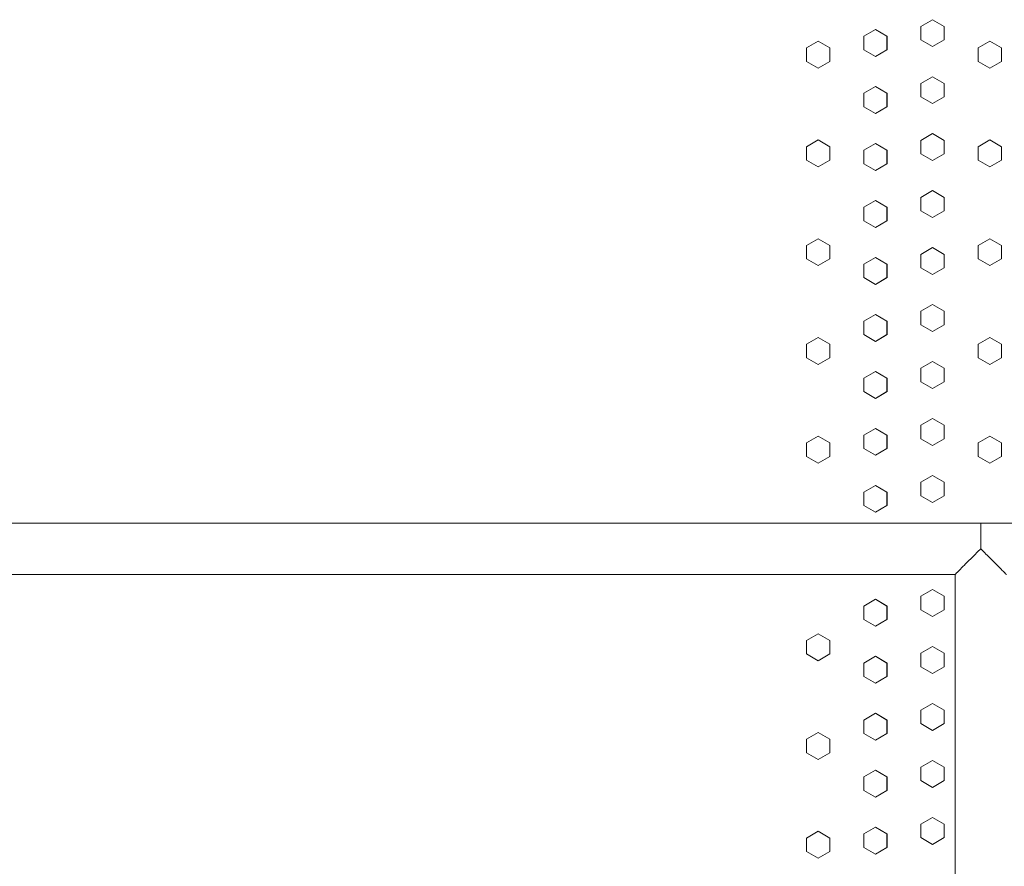
# Model space of a CAD drawing. Units: inches. Extents: x 100 to 2620, y 60 to 1700.
# Drawn here: x 746 to 783, y 874 to 905 of the extents above; entities that cross this region are included whole.
import ezdxf

# ---------------------------------------------------------------- set-up
doc = ezdxf.new("R2010")
doc.units = ezdxf.units.IN
doc.header["$LTSCALE"] = 80
doc.header["$MEASUREMENT"] = 0
doc.layers.add('Visible (ANSI)', color=7, linetype='Continuous', lineweight=15)
doc.layers.add('Visible Narrow (ANSI)', color=9, linetype='Continuous', lineweight=9, true_color=0x808080)

msp = doc.modelspace()

# ---------------------------------------------------------------- linework, layer by layer
at = {"layer": 'Visible (ANSI)'}
for p, q in [((780.04346, 905.44687), (779.61045, 905.19687)), ((780.04578, 905.44687), (780.04346, 905.44687)), ((780.47647, 905.19687), (780.04346, 905.44687)), ((780.04578, 905.44687), (780.47879, 905.19687)), ((777.91708, 905.08187), (777.48409, 904.83187)), ((777.92215, 905.08187), (777.91708, 905.08187)), ((778.35007, 904.83187), (777.91708, 905.08187)), ((777.92215, 905.08187), (778.35514, 904.83187)), ((779.61045, 905.19687), (779.61045, 904.69687)), ((780.47879, 905.19687), (780.47647, 905.19687)), ((780.47647, 904.69687), (780.47647, 905.19687)), ((780.47879, 905.19687), (780.47879, 904.69687)), ((775.78943, 904.64987), (775.35647, 904.39987)), ((775.79725, 904.64987), (775.78943, 904.64987)), ((776.22239, 904.39987), (775.78943, 904.64987)), ((775.79725, 904.64987), (776.23021, 904.39987)), ((777.48409, 904.83187), (777.48409, 904.33187)), ((778.35514, 904.83187), (778.35007, 904.83187)), ((778.35007, 904.33187), (778.35007, 904.83187)), ((778.35514, 904.83187), (778.35514, 904.33187)), ((779.61045, 904.69687), (780.04346, 904.44687)), ((780.04346, 904.44687), (780.47647, 904.69687)), ((780.47879, 904.69687), (780.04578, 904.44687)), ((780.47879, 904.69687), (780.47647, 904.69687)), ((781.73907, 904.39987), (782.17208, 904.64987)), ((782.17252, 904.64987), (781.73951, 904.39987)), ((782.17208, 904.64987), (782.17252, 904.64987)), ((782.60553, 904.39987), (782.17252, 904.64987)), ((775.35647, 904.39987), (775.35647, 903.89987)), ((776.23021, 904.39987), (776.22239, 904.39987)), ((776.22239, 903.89987), (776.22239, 904.39987)), ((776.23021, 904.39987), (776.23021, 903.89987)), ((777.48409, 904.33187), (777.91708, 904.08187)), ((777.91708, 904.08187), (778.35007, 904.33187)), ((778.35514, 904.33187), (777.92215, 904.08187)), ((778.35514, 904.33187), (778.35007, 904.33187)), ((780.04578, 904.44687), (780.04346, 904.44687)), ((781.73907, 903.89987), (781.73907, 904.39987)), ((781.73907, 904.39987), (781.73951, 904.39987)), ((781.73951, 904.39987), (781.73951, 903.89987)), ((782.60553, 903.89987), (782.60553, 904.39987)), ((775.35647, 903.89987), (775.78943, 903.64987)), ((775.78943, 903.64987), (776.22239, 903.89987)), ((776.23021, 903.89987), (775.79725, 903.64987)), ((776.23021, 903.89987), (776.22239, 903.89987)), ((777.92215, 904.08187), (777.91708, 904.08187)), ((782.17208, 903.64987), (781.73907, 903.89987)), ((781.73907, 903.89987), (781.73951, 903.89987)), ((781.73951, 903.89987), (782.17252, 903.64987)), ((782.17252, 903.64987), (782.60553, 903.89987)), ((775.79725, 903.64987), (775.78943, 903.64987)), ((782.17208, 903.64987), (782.17252, 903.64987)), ((780.04346, 903.33187), (779.61045, 903.08187)), ((779.61045, 903.08187), (779.61045, 902.58187)), ((780.04578, 903.33187), (780.04346, 903.33187)), ((780.47647, 903.08187), (780.04346, 903.33187)), ((780.04578, 903.33187), (780.47879, 903.08187)), ((780.47879, 903.08187), (780.47647, 903.08187)), ((780.47647, 902.58187), (780.47647, 903.08187)), ((780.47879, 903.08187), (780.47879, 902.58187)), ((777.91708, 902.96687), (777.48409, 902.71687)), ((777.48409, 902.71687), (777.48409, 902.21687)), ((777.92215, 902.96687), (777.91708, 902.96687)), ((778.35007, 902.71687), (777.91708, 902.96687)), ((777.92215, 902.96687), (778.35514, 902.71687)), ((778.35514, 902.71687), (778.35007, 902.71687)), ((778.35007, 902.21687), (778.35007, 902.71687)), ((778.35514, 902.71687), (778.35514, 902.21687)), ((779.61045, 902.58187), (780.04346, 902.33187)), ((780.04346, 902.33187), (780.47647, 902.58187)), ((780.04578, 902.33187), (780.04346, 902.33187)), ((780.47879, 902.58187), (780.04578, 902.33187)), ((780.47879, 902.58187), (780.47647, 902.58187)), ((777.48409, 902.21687), (777.91708, 901.96687)), ((777.91708, 901.96687), (778.35007, 902.21687)), ((777.92215, 901.96687), (777.91708, 901.96687)), ((778.35514, 902.21687), (777.92215, 901.96687)), ((778.35514, 902.21687), (778.35007, 902.21687)), ((780.04346, 901.21687), (779.61045, 900.96687)), ((780.04578, 901.21687), (780.04346, 901.21687)), ((780.47647, 900.96687), (780.04346, 901.21687)), ((780.04578, 901.21687), (780.47879, 900.96687)), ((775.78943, 900.98387), (775.35647, 900.73387)), ((775.79725, 900.98387), (775.78943, 900.98387)), ((776.22239, 900.73387), (775.78943, 900.98387)), ((775.79725, 900.98387), (776.23021, 900.73387)), ((777.91708, 900.85187), (777.48409, 900.60187)), ((777.92215, 900.85187), (777.91708, 900.85187)), ((778.35007, 900.60187), (777.91708, 900.85187)), ((777.92215, 900.85187), (778.35514, 900.60187)), ((779.61045, 900.96687), (779.61045, 900.46687)), ((780.47879, 900.96687), (780.47647, 900.96687)), ((780.47647, 900.46687), (780.47647, 900.96687)), ((780.47879, 900.96687), (780.47879, 900.46687)), ((781.73907, 900.73387), (782.17208, 900.98387)), ((782.17252, 900.98387), (781.73951, 900.73387)), ((782.17208, 900.98387), (782.17252, 900.98387)), ((782.60553, 900.73387), (782.17252, 900.98387)), ((775.35647, 900.73387), (775.35647, 900.23387)), ((776.23021, 900.73387), (776.22239, 900.73387)), ((776.22239, 900.23387), (776.22239, 900.73387)), ((776.23021, 900.73387), (776.23021, 900.23387)), ((777.48409, 900.60187), (777.48409, 900.10187)), ((778.35514, 900.60187), (778.35007, 900.60187)), ((778.35007, 900.10187), (778.35007, 900.60187)), ((778.35514, 900.60187), (778.35514, 900.10187)), ((779.61045, 900.46687), (780.04346, 900.21687)), ((780.04346, 900.21687), (780.47647, 900.46687)), ((780.47879, 900.46687), (780.04578, 900.21687)), ((780.47879, 900.46687), (780.47647, 900.46687)), ((781.73907, 900.23387), (781.73907, 900.73387)), ((781.73907, 900.73387), (781.73951, 900.73387)), ((781.73951, 900.73387), (781.73951, 900.23387)), ((782.60553, 900.23387), (782.60553, 900.73387)), ((775.35647, 900.23387), (775.78943, 899.98387)), ((775.78943, 899.98387), (776.22239, 900.23387)), ((776.23021, 900.23387), (775.79725, 899.98387)), ((776.23021, 900.23387), (776.22239, 900.23387)), ((777.48409, 900.10187), (777.91708, 899.85187)), ((777.91708, 899.85187), (778.35007, 900.10187)), ((778.35514, 900.10187), (777.92215, 899.85187)), ((778.35514, 900.10187), (778.35007, 900.10187)), ((780.04578, 900.21687), (780.04346, 900.21687)), ((782.17208, 899.98387), (781.73907, 900.23387)), ((781.73907, 900.23387), (781.73951, 900.23387)), ((781.73951, 900.23387), (782.17252, 899.98387)), ((782.17252, 899.98387), (782.60553, 900.23387)), ((775.79725, 899.98387), (775.78943, 899.98387)), ((777.92215, 899.85187), (777.91708, 899.85187)), ((782.17208, 899.98387), (782.17252, 899.98387)), ((780.04346, 899.10187), (779.61045, 898.85187)), ((780.04578, 899.10187), (780.04346, 899.10187)), ((780.47647, 898.85187), (780.04346, 899.10187)), ((780.04578, 899.10187), (780.47879, 898.85187)), ((777.91708, 898.73687), (777.48409, 898.48687)), ((777.92215, 898.73687), (777.91708, 898.73687)), ((778.35007, 898.48687), (777.91708, 898.73687)), ((777.92215, 898.73687), (778.35514, 898.48687)), ((779.61045, 898.85187), (779.61045, 898.35187)), ((780.47879, 898.85187), (780.47647, 898.85187)), ((780.47647, 898.35187), (780.47647, 898.85187)), ((780.47879, 898.85187), (780.47879, 898.35187)), ((777.48409, 898.48687), (777.48409, 897.98687)), ((778.35514, 898.48687), (778.35007, 898.48687)), ((778.35007, 897.98687), (778.35007, 898.48687)), ((778.35514, 898.48687), (778.35514, 897.98687)), ((779.61045, 898.35187), (780.04346, 898.10187)), ((780.04346, 898.10187), (780.47647, 898.35187)), ((780.47879, 898.35187), (780.04578, 898.10187)), ((780.47879, 898.35187), (780.47647, 898.35187)), ((777.48409, 897.98687), (777.91708, 897.73687)), ((777.91708, 897.73687), (778.35007, 897.98687)), ((778.35514, 897.98687), (777.92215, 897.73687)), ((778.35514, 897.98687), (778.35007, 897.98687)), ((780.04578, 898.10187), (780.04346, 898.10187)), ((777.92215, 897.73687), (777.91708, 897.73687)), ((775.78943, 897.31787), (775.35647, 897.06787)), ((775.79725, 897.31787), (775.78943, 897.31787)), ((776.22239, 897.06787), (775.78943, 897.31787)), ((775.79725, 897.31787), (776.23021, 897.06787)), ((781.73907, 897.06787), (782.17208, 897.31787)), ((782.17252, 897.31787), (781.73951, 897.06787)), ((782.17208, 897.31787), (782.17252, 897.31787)), ((782.60553, 897.06787), (782.17252, 897.31787)), ((775.35647, 897.06787), (775.35647, 896.56787)), ((776.23021, 897.06787), (776.22239, 897.06787)), ((776.22239, 896.56787), (776.22239, 897.06787)), ((776.23021, 897.06787), (776.23021, 896.56787)), ((780.04346, 896.98687), (779.61045, 896.73687)), ((780.04578, 896.98687), (780.04346, 896.98687)), ((780.47647, 896.73687), (780.04346, 896.98687)), ((780.04578, 896.98687), (780.47879, 896.73687)), ((781.73907, 896.56787), (781.73907, 897.06787)), ((781.73907, 897.06787), (781.73951, 897.06787)), ((781.73951, 897.06787), (781.73951, 896.56787)), ((782.60553, 896.56787), (782.60553, 897.06787)), ((775.35647, 896.56787), (775.78943, 896.31787)), ((775.78943, 896.31787), (776.22239, 896.56787)), ((776.23021, 896.56787), (775.79725, 896.31787)), ((776.23021, 896.56787), (776.22239, 896.56787)), ((777.91708, 896.62187), (777.48409, 896.37187)), ((777.92215, 896.62187), (777.91708, 896.62187)), ((778.35007, 896.37187), (777.91708, 896.62187)), ((777.92215, 896.62187), (778.35514, 896.37187)), ((779.61045, 896.73687), (779.61045, 896.23687)), ((780.47879, 896.73687), (780.47647, 896.73687)), ((780.47647, 896.23687), (780.47647, 896.73687)), ((780.47879, 896.73687), (780.47879, 896.23687)), ((782.17208, 896.31787), (781.73907, 896.56787)), ((781.73907, 896.56787), (781.73951, 896.56787)), ((781.73951, 896.56787), (782.17252, 896.31787)), ((782.17252, 896.31787), (782.60553, 896.56787)), ((775.79725, 896.31787), (775.78943, 896.31787)), ((777.48409, 896.37187), (777.48409, 895.87187)), ((778.35514, 896.37187), (778.35007, 896.37187)), ((778.35007, 895.87187), (778.35007, 896.37187)), ((778.35514, 896.37187), (778.35514, 895.87187)), ((779.61045, 896.23687), (780.04346, 895.98687)), ((780.04346, 895.98687), (780.47647, 896.23687)), ((780.47879, 896.23687), (780.04578, 895.98687)), ((780.47879, 896.23687), (780.47647, 896.23687)), ((782.17208, 896.31787), (782.17252, 896.31787)), ((777.48409, 895.87187), (777.91708, 895.62187)), ((777.91708, 895.62187), (778.35007, 895.87187)), ((778.35514, 895.87187), (777.92215, 895.62187)), ((778.35514, 895.87187), (778.35007, 895.87187)), ((780.04578, 895.98687), (780.04346, 895.98687)), ((777.92215, 895.62187), (777.91708, 895.62187)), ((780.04346, 894.87187), (779.61045, 894.62187)), ((779.61045, 894.62187), (779.61045, 894.12187)), ((780.04578, 894.87187), (780.04346, 894.87187)), ((780.47647, 894.62187), (780.04346, 894.87187)), ((780.04578, 894.87187), (780.47879, 894.62187)), ((780.47879, 894.62187), (780.47647, 894.62187)), ((780.47647, 894.12187), (780.47647, 894.62187)), ((780.47879, 894.62187), (780.47879, 894.12187)), ((777.91708, 894.50687), (777.48409, 894.25687)), ((777.48409, 894.25687), (777.48409, 893.75687)), ((777.92215, 894.50687), (777.91708, 894.50687)), ((778.35007, 894.25687), (777.91708, 894.50687)), ((777.92215, 894.50687), (778.35514, 894.25687)), ((778.35514, 894.25687), (778.35007, 894.25687)), ((778.35007, 893.75687), (778.35007, 894.25687)), ((778.35514, 894.25687), (778.35514, 893.75687)), ((779.61045, 894.12187), (780.04346, 893.87187)), ((780.04346, 893.87187), (780.47647, 894.12187)), ((780.04578, 893.87187), (780.04346, 893.87187)), ((780.47879, 894.12187), (780.04578, 893.87187)), ((780.47879, 894.12187), (780.47647, 894.12187)), ((775.78943, 893.65187), (775.35647, 893.40187)), ((775.79725, 893.65187), (775.78943, 893.65187)), ((776.22239, 893.40187), (775.78943, 893.65187)), ((775.79725, 893.65187), (776.23021, 893.40187)), ((777.48409, 893.75687), (777.91708, 893.50687)), ((777.91708, 893.50687), (778.35007, 893.75687)), ((777.92215, 893.50687), (777.91708, 893.50687)), ((778.35514, 893.75687), (777.92215, 893.50687)), ((778.35514, 893.75687), (778.35007, 893.75687)), ((781.73907, 893.40187), (782.17208, 893.65187)), ((782.17252, 893.65187), (781.73951, 893.40187)), ((782.17208, 893.65187), (782.17252, 893.65187)), ((782.60553, 893.40187), (782.17252, 893.65187)), ((775.35647, 893.40187), (775.35647, 892.90187)), ((776.23021, 893.40187), (776.22239, 893.40187)), ((776.22239, 892.90187), (776.22239, 893.40187)), ((776.23021, 893.40187), (776.23021, 892.90187)), ((781.73907, 892.90187), (781.73907, 893.40187)), ((781.73907, 893.40187), (781.73951, 893.40187)), ((781.73951, 893.40187), (781.73951, 892.90187)), ((782.60553, 892.90187), (782.60553, 893.40187)), ((775.35647, 892.90187), (775.78943, 892.65187)), ((775.78943, 892.65187), (776.22239, 892.90187)), ((776.23021, 892.90187), (775.79725, 892.65187)), ((776.23021, 892.90187), (776.22239, 892.90187)), ((782.17208, 892.65187), (781.73907, 892.90187)), ((781.73907, 892.90187), (781.73951, 892.90187)), ((781.73951, 892.90187), (782.17252, 892.65187)), ((782.17252, 892.65187), (782.60553, 892.90187)), ((775.79725, 892.65187), (775.78943, 892.65187)), ((780.04346, 892.75687), (779.61045, 892.50687)), ((779.61045, 892.50687), (779.61045, 892.00687)), ((780.04578, 892.75687), (780.04346, 892.75687)), ((780.47647, 892.50687), (780.04346, 892.75687)), ((780.04578, 892.75687), (780.47879, 892.50687)), ((780.47879, 892.50687), (780.47647, 892.50687)), ((780.47647, 892.00687), (780.47647, 892.50687)), ((780.47879, 892.50687), (780.47879, 892.00687)), ((782.17208, 892.65187), (782.17252, 892.65187)), ((777.91708, 892.39187), (777.48409, 892.14187)), ((777.48409, 892.14187), (777.48409, 891.64187)), ((777.92215, 892.39187), (777.91708, 892.39187)), ((778.35007, 892.14187), (777.91708, 892.39187)), ((777.92215, 892.39187), (778.35514, 892.14187)), ((778.35514, 892.14187), (778.35007, 892.14187)), ((778.35007, 891.64187), (778.35007, 892.14187)), ((778.35514, 892.14187), (778.35514, 891.64187)), ((779.61045, 892.00687), (780.04346, 891.75687)), ((780.04346, 891.75687), (780.47647, 892.00687)), ((780.04578, 891.75687), (780.04346, 891.75687)), ((780.47879, 892.00687), (780.04578, 891.75687)), ((780.47879, 892.00687), (780.47647, 892.00687)), ((777.48409, 891.64187), (777.91708, 891.39187)), ((777.91708, 891.39187), (778.35007, 891.64187)), ((777.92215, 891.39187), (777.91708, 891.39187)), ((778.35514, 891.64187), (777.92215, 891.39187)), ((778.35514, 891.64187), (778.35007, 891.64187)), ((780.04346, 890.64187), (779.61045, 890.39187)), ((780.04578, 890.64187), (780.04346, 890.64187)), ((780.47647, 890.39187), (780.04346, 890.64187)), ((780.04578, 890.64187), (780.47879, 890.39187)), ((777.91708, 890.27687), (777.48409, 890.02687)), ((777.92215, 890.27687), (777.91708, 890.27687)), ((778.35007, 890.02687), (777.91708, 890.27687)), ((777.92215, 890.27687), (778.35514, 890.02687)), ((779.61045, 890.39187), (779.61045, 889.89187)), ((780.47879, 890.39187), (780.47647, 890.39187)), ((780.47647, 889.89187), (780.47647, 890.39187)), ((780.47879, 890.39187), (780.47879, 889.89187)), ((775.78943, 889.98587), (775.35647, 889.73587)), ((775.79725, 889.98587), (775.78943, 889.98587)), ((776.22239, 889.73587), (775.78943, 889.98587)), ((775.79725, 889.98587), (776.23021, 889.73587)), ((777.48409, 890.02687), (777.48409, 889.52687)), ((778.35514, 890.02687), (778.35007, 890.02687)), ((778.35007, 889.52687), (778.35007, 890.02687)), ((778.35514, 890.02687), (778.35514, 889.52687)), ((779.61045, 889.89187), (780.04346, 889.64187)), ((780.04346, 889.64187), (780.47647, 889.89187)), ((780.47879, 889.89187), (780.04578, 889.64187)), ((780.47879, 889.89187), (780.47647, 889.89187)), ((781.73907, 889.73587), (782.17208, 889.98587)), ((782.17252, 889.98587), (781.73951, 889.73587)), ((782.17208, 889.98587), (782.17252, 889.98587)), ((782.60553, 889.73587), (782.17252, 889.98587)), ((775.35647, 889.73587), (775.35647, 889.23587)), ((776.23021, 889.73587), (776.22239, 889.73587)), ((776.22239, 889.23587), (776.22239, 889.73587)), ((776.23021, 889.73587), (776.23021, 889.23587)), ((777.48409, 889.52687), (777.91708, 889.27687)), ((777.91708, 889.27687), (778.35007, 889.52687)), ((778.35514, 889.52687), (777.92215, 889.27687)), ((778.35514, 889.52687), (778.35007, 889.52687)), ((780.04578, 889.64187), (780.04346, 889.64187)), ((781.73907, 889.23587), (781.73907, 889.73587)), ((781.73907, 889.73587), (781.73951, 889.73587)), ((781.73951, 889.73587), (781.73951, 889.23587)), ((782.60553, 889.23587), (782.60553, 889.73587)), ((775.35647, 889.23587), (775.78943, 888.98587)), ((775.78943, 888.98587), (776.22239, 889.23587)), ((776.23021, 889.23587), (775.79725, 888.98587)), ((776.23021, 889.23587), (776.22239, 889.23587)), ((777.92215, 889.27687), (777.91708, 889.27687)), ((782.17208, 888.98587), (781.73907, 889.23587)), ((781.73907, 889.23587), (781.73951, 889.23587)), ((781.73951, 889.23587), (782.17252, 888.98587)), ((782.17252, 888.98587), (782.60553, 889.23587)), ((775.79725, 888.98587), (775.78943, 888.98587)), ((782.17208, 888.98587), (782.17252, 888.98587)), ((780.04346, 888.52687), (779.61045, 888.27687)), ((780.04578, 888.52687), (780.04346, 888.52687)), ((780.47647, 888.27687), (780.04346, 888.52687)), ((780.04578, 888.52687), (780.47879, 888.27687)), ((777.91708, 888.16187), (777.48409, 887.91187)), ((777.92215, 888.16187), (777.91708, 888.16187)), ((778.35007, 887.91187), (777.91708, 888.16187)), ((777.92215, 888.16187), (778.35514, 887.91187)), ((779.61045, 888.27687), (779.61045, 887.77687)), ((780.47879, 888.27687), (780.47647, 888.27687)), ((780.47647, 887.77687), (780.47647, 888.27687)), ((780.47879, 888.27687), (780.47879, 887.77687)), ((777.48409, 887.91187), (777.48409, 887.41187)), ((778.35514, 887.91187), (778.35007, 887.91187)), ((778.35007, 887.41187), (778.35007, 887.91187)), ((778.35514, 887.91187), (778.35514, 887.41187)), ((779.61045, 887.77687), (780.04346, 887.52687)), ((780.04346, 887.52687), (780.47647, 887.77687)), ((780.47879, 887.77687), (780.04578, 887.52687)), ((780.47879, 887.77687), (780.47647, 887.77687)), ((777.48409, 887.41187), (777.91708, 887.16187)), ((777.91708, 887.16187), (778.35007, 887.41187)), ((778.35514, 887.41187), (777.92215, 887.16187)), ((778.35514, 887.41187), (778.35007, 887.41187)), ((780.04578, 887.52687), (780.04346, 887.52687)), ((777.92215, 887.16187), (777.91708, 887.16187)), ((781.83322, 886.75677), (708.30364, 886.75677)), ((781.83322, 886.75677), (781.83322, 885.80677)), ((781.83322, 886.75677), (781.83322, 885.80677)), ((855.36281, 886.75677), (781.83322, 886.75677)), ((709.23939, 884.85677), (780.88322, 884.85677)), ((780.88322, 867.75677), (780.88322, 884.85677)), ((780.04346, 884.29687), (779.61045, 884.04687)), ((779.61045, 884.04687), (779.61045, 883.54687)), ((780.04578, 884.29687), (780.04346, 884.29687)), ((780.47647, 884.04687), (780.04346, 884.29687)), ((780.04578, 884.29687), (780.47879, 884.04687)), ((780.47879, 884.04687), (780.47647, 884.04687)), ((780.47647, 883.54687), (780.47647, 884.04687)), ((780.47879, 884.04687), (780.47879, 883.54687)), ((777.91708, 883.93187), (777.48409, 883.68187)), ((777.48409, 883.68187), (777.48409, 883.18187)), ((777.92215, 883.93187), (777.91708, 883.93187)), ((778.35007, 883.68187), (777.91708, 883.93187)), ((777.92215, 883.93187), (778.35514, 883.68187)), ((778.35514, 883.68187), (778.35007, 883.68187)), ((778.35007, 883.18187), (778.35007, 883.68187)), ((778.35514, 883.68187), (778.35514, 883.18187)), ((779.61045, 883.54687), (780.04346, 883.29687)), ((780.04346, 883.29687), (780.47647, 883.54687)), ((780.04578, 883.29687), (780.04346, 883.29687)), ((780.47879, 883.54687), (780.04578, 883.29687)), ((780.47879, 883.54687), (780.47647, 883.54687)), ((777.48409, 883.18187), (777.91708, 882.93187)), ((777.91708, 882.93187), (778.35007, 883.18187)), ((777.92215, 882.93187), (777.91708, 882.93187)), ((778.35514, 883.18187), (777.92215, 882.93187)), ((778.35514, 883.18187), (778.35007, 883.18187)), ((775.78943, 882.65387), (775.35647, 882.40387)), ((775.79725, 882.65387), (775.78943, 882.65387)), ((776.22239, 882.40387), (775.78943, 882.65387)), ((775.79725, 882.65387), (776.23021, 882.40387)), ((775.35647, 882.40387), (775.35647, 881.90387)), ((776.23021, 882.40387), (776.22239, 882.40387)), ((776.22239, 881.90387), (776.22239, 882.40387)), ((776.23021, 882.40387), (776.23021, 881.90387)), ((780.04346, 882.18187), (779.61045, 881.93187)), ((780.04578, 882.18187), (780.04346, 882.18187)), ((780.47647, 881.93187), (780.04346, 882.18187)), ((780.04578, 882.18187), (780.47879, 881.93187)), ((775.35647, 881.90387), (775.78943, 881.65387)), ((775.78943, 881.65387), (776.22239, 881.90387)), ((776.23021, 881.90387), (775.79725, 881.65387)), ((776.23021, 881.90387), (776.22239, 881.90387)), ((777.91708, 881.81687), (777.48409, 881.56687)), ((777.92215, 881.81687), (777.91708, 881.81687)), ((778.35007, 881.56687), (777.91708, 881.81687)), ((777.92215, 881.81687), (778.35514, 881.56687)), ((779.61045, 881.93187), (779.61045, 881.43187)), ((780.47879, 881.93187), (780.47647, 881.93187)), ((780.47647, 881.43187), (780.47647, 881.93187)), ((780.47879, 881.93187), (780.47879, 881.43187)), ((775.79725, 881.65387), (775.78943, 881.65387)), ((777.48409, 881.56687), (777.48409, 881.06687)), ((778.35514, 881.56687), (778.35007, 881.56687)), ((778.35007, 881.06687), (778.35007, 881.56687)), ((778.35514, 881.56687), (778.35514, 881.06687)), ((779.61045, 881.43187), (780.04346, 881.18187)), ((780.04346, 881.18187), (780.47647, 881.43187)), ((780.47879, 881.43187), (780.04578, 881.18187)), ((780.47879, 881.43187), (780.47647, 881.43187)), ((777.48409, 881.06687), (777.91708, 880.81687)), ((777.91708, 880.81687), (778.35007, 881.06687)), ((778.35514, 881.06687), (777.92215, 880.81687)), ((778.35514, 881.06687), (778.35007, 881.06687)), ((780.04578, 881.18187), (780.04346, 881.18187)), ((777.92215, 880.81687), (777.91708, 880.81687)), ((780.04346, 880.06687), (779.61045, 879.81687)), ((780.04578, 880.06687), (780.04346, 880.06687)), ((780.47647, 879.81687), (780.04346, 880.06687)), ((780.04578, 880.06687), (780.47879, 879.81687)), ((777.91708, 879.70187), (777.48409, 879.45187)), ((777.92215, 879.70187), (777.91708, 879.70187)), ((778.35007, 879.45187), (777.91708, 879.70187)), ((777.92215, 879.70187), (778.35514, 879.45187)), ((779.61045, 879.81687), (779.61045, 879.31687)), ((780.47879, 879.81687), (780.47647, 879.81687)), ((780.47647, 879.31687), (780.47647, 879.81687)), ((780.47879, 879.81687), (780.47879, 879.31687)), ((777.48409, 879.45187), (777.48409, 878.95187)), ((778.35514, 879.45187), (778.35007, 879.45187)), ((778.35007, 878.95187), (778.35007, 879.45187)), ((778.35514, 879.45187), (778.35514, 878.95187)), ((779.61045, 879.31687), (780.04346, 879.06687)), ((780.04346, 879.06687), (780.47647, 879.31687)), ((780.47879, 879.31687), (780.04578, 879.06687)), ((780.47879, 879.31687), (780.47647, 879.31687)), ((775.78943, 878.98787), (775.35647, 878.73787)), ((775.79725, 878.98787), (775.78943, 878.98787)), ((776.22239, 878.73787), (775.78943, 878.98787)), ((775.79725, 878.98787), (776.23021, 878.73787)), ((777.48409, 878.95187), (777.91708, 878.70187)), ((777.91708, 878.70187), (778.35007, 878.95187)), ((778.35514, 878.95187), (777.92215, 878.70187)), ((778.35514, 878.95187), (778.35007, 878.95187)), ((780.04578, 879.06687), (780.04346, 879.06687)), ((775.35647, 878.73787), (775.35647, 878.23787)), ((776.23021, 878.73787), (776.22239, 878.73787)), ((776.22239, 878.23787), (776.22239, 878.73787)), ((776.23021, 878.73787), (776.23021, 878.23787)), ((777.92215, 878.70187), (777.91708, 878.70187)), ((775.35647, 878.23787), (775.78943, 877.98787)), ((775.78943, 877.98787), (776.22239, 878.23787)), ((776.23021, 878.23787), (775.79725, 877.98787)), ((776.23021, 878.23787), (776.22239, 878.23787)), ((775.79725, 877.98787), (775.78943, 877.98787)), ((780.04346, 877.95187), (779.61045, 877.70187)), ((780.04578, 877.95187), (780.04346, 877.95187)), ((780.47647, 877.70187), (780.04346, 877.95187)), ((780.04578, 877.95187), (780.47879, 877.70187)), ((777.91708, 877.58687), (777.48409, 877.33687)), ((777.92215, 877.58687), (777.91708, 877.58687)), ((778.35007, 877.33687), (777.91708, 877.58687)), ((777.92215, 877.58687), (778.35514, 877.33687)), ((779.61045, 877.70187), (779.61045, 877.20187)), ((780.47879, 877.70187), (780.47647, 877.70187)), ((780.47647, 877.20187), (780.47647, 877.70187)), ((780.47879, 877.70187), (780.47879, 877.20187)), ((777.48409, 877.33687), (777.48409, 876.83687)), ((778.35514, 877.33687), (778.35007, 877.33687)), ((778.35007, 876.83687), (778.35007, 877.33687)), ((778.35514, 877.33687), (778.35514, 876.83687)), ((779.61045, 877.20187), (780.04346, 876.95187)), ((780.04346, 876.95187), (780.47647, 877.20187)), ((780.47879, 877.20187), (780.04578, 876.95187)), ((780.47879, 877.20187), (780.47647, 877.20187)), ((777.48409, 876.83687), (777.91708, 876.58687)), ((777.91708, 876.58687), (778.35007, 876.83687)), ((778.35514, 876.83687), (777.92215, 876.58687)), ((778.35514, 876.83687), (778.35007, 876.83687)), ((780.04578, 876.95187), (780.04346, 876.95187)), ((777.92215, 876.58687), (777.91708, 876.58687)), ((780.04346, 875.83687), (779.61045, 875.58687)), ((779.61045, 875.58687), (779.61045, 875.08687)), ((780.04578, 875.83687), (780.04346, 875.83687)), ((780.47647, 875.58687), (780.04346, 875.83687)), ((780.04578, 875.83687), (780.47879, 875.58687)), ((780.47879, 875.58687), (780.47647, 875.58687)), ((780.47647, 875.08687), (780.47647, 875.58687)), ((780.47879, 875.58687), (780.47879, 875.08687)), ((775.78943, 875.32187), (775.35647, 875.07187)), ((775.79725, 875.32187), (775.78943, 875.32187)), ((776.22239, 875.07187), (775.78943, 875.32187)), ((775.79725, 875.32187), (776.23021, 875.07187)), ((777.91708, 875.47187), (777.48409, 875.22187)), ((777.48409, 875.22187), (777.48409, 874.72187)), ((777.92215, 875.47187), (777.91708, 875.47187)), ((778.35007, 875.22187), (777.91708, 875.47187)), ((777.92215, 875.47187), (778.35514, 875.22187)), ((778.35514, 875.22187), (778.35007, 875.22187)), ((778.35007, 874.72187), (778.35007, 875.22187)), ((778.35514, 875.22187), (778.35514, 874.72187)), ((775.35647, 875.07187), (775.35647, 874.57187)), ((776.23021, 875.07187), (776.22239, 875.07187)), ((776.22239, 874.57187), (776.22239, 875.07187)), ((776.23021, 875.07187), (776.23021, 874.57187)), ((779.61045, 875.08687), (780.04346, 874.83687)), ((780.04346, 874.83687), (780.47647, 875.08687)), ((780.47879, 875.08687), (780.04578, 874.83687)), ((780.47879, 875.08687), (780.47647, 875.08687)), ((775.35647, 874.57187), (775.78943, 874.32187)), ((775.78943, 874.32187), (776.22239, 874.57187)), ((776.23021, 874.57187), (775.79725, 874.32187)), ((776.23021, 874.57187), (776.22239, 874.57187)), ((777.48409, 874.72187), (777.91708, 874.47187)), ((777.91708, 874.47187), (778.35007, 874.72187)), ((778.35514, 874.72187), (777.92215, 874.47187)), ((778.35514, 874.72187), (778.35007, 874.72187)), ((780.04578, 874.83687), (780.04346, 874.83687)), ((775.79725, 874.32187), (775.78943, 874.32187)), ((777.92215, 874.47187), (777.91708, 874.47187))]:
    msp.add_line(p, q, dxfattribs=at)
at = {"layer": 'Visible Narrow (ANSI)'}
for points, knots in [([(781.83322, 885.80677), (781.83295, 885.8065), (781.83267, 885.80622), (781.72942, 885.70309), (781.62577, 885.59955), (781.41997, 885.39395), (781.31652, 885.29057), (781.15273, 885.12682), (781.08731, 885.06139), (780.99427, 884.96827), (780.9613, 884.93525), (780.9156, 884.88943), (780.9005, 884.87426), (780.88611, 884.85976), (780.88322, 884.85682), (780.88322, 884.85677)], [-0.00296115, -0.00296115, -0.00296115, -0.00296115, 0, 0, 1.10907016, 1.10907016, 2.28249212, 2.28249212, 3.16831261, 3.16831261, 3.78813144, 3.78813144, 4.29157998, 4.29157998, 4.62016867, 4.62016867, 4.62016867, 4.62016867]), ([(782.78322, 884.85677), (782.78322, 884.85682), (782.78033, 884.85976), (782.76595, 884.87426), (782.75085, 884.88943), (782.70514, 884.93525), (782.67217, 884.96827), (782.57914, 885.06139), (782.51371, 885.12682), (782.34993, 885.29057), (782.24647, 885.39395), (782.04068, 885.59955), (781.93702, 885.70309), (781.83377, 885.80622), (781.8335, 885.8065), (781.83322, 885.80677)], [4.62135339, 4.62135339, 4.62135339, 4.62135339, 4.94995968, 4.94995968, 5.45343518, 5.45343518, 6.0732872, 6.0732872, 6.95915513, 6.95915513, 8.13263992, 8.13263992, 9.24176947, 9.24176947, 9.24473078, 9.24473078, 9.24473078, 9.24473078])]:
    msp.add_open_spline(points, degree=3, knots=knots, dxfattribs=at)

doc.saveas('drawing.dxf')
